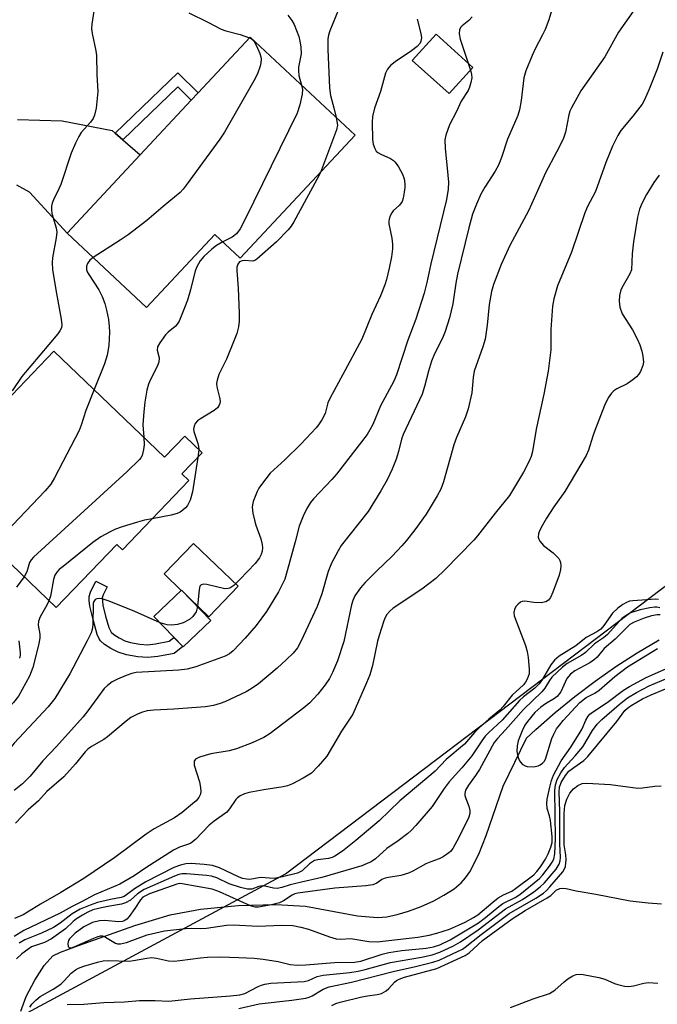
# Model space of a CAD drawing. Units: inches. Extents: x 1297761 to 1303761, y 505450 to 509450.
# Drawn here: x 1299696 to 1299850, y 506430 to 506668 of the extents above; entities that cross this region are included whole.
import ezdxf

# ---------------------------------------------------------------- set-up
doc = ezdxf.new("R2010")
doc.units = ezdxf.units.IN
doc.header["$MEASUREMENT"] = 0
for name, color, linetype in [('BLDG-Footprint', 5, 'Continuous'), ('CULTRL-Pad', 6, 'Continuous'), ('HYDRO-Single Line Stream', 4, 'Continuous'), ('NTRL-Trees', 3, 'Continuous'), ('TRANS-Non Street Sidewalk', 7, 'Continuous'), ('TRANS-Parking Lot', 4, 'Continuous'), ('Undefined', 1, 'Continuous')]:
    doc.layers.add(name, color=color, linetype=linetype)

msp = doc.modelspace()

# ---------------------------------------------------------------- linework, layer by layer
at = {"layer": 'BLDG-Footprint'}
for points, elevation in [([(1299777.25, 506640.07), (1299749.41, 506610.28), (1299743.27, 506616.02), (1299726.76, 506598.36), (1299707.48, 506616.37), (1299725.19, 506635.32), (1299737.54, 506648.53), (1299739.21, 506650.31), (1299751.83, 506663.83)], 387.2), ([(1299805.75, 506656.48), (1299800, 506650.13), (1299791.09, 506658.19), (1299796.84, 506664.54)], 382.96), ([(1299704.32, 506587.82), (1299731.08, 506562.12), (1299735.98, 506567.23), (1299740.22, 506563.16), (1299735.31, 506558.05), (1299736.98, 506556.45), (1299720.88, 506539.69), (1299719.55, 506540.97), (1299704.86, 506525.69), (1299672.26, 506557), (1299687.69, 506573.06), (1299688.97, 506571.83)], 389.51), ([(1299742.28, 506522.58), (1299735.57, 506516.17), (1299728.53, 506523.55), (1299735.24, 506529.96)], 397.91)]:
    msp.add_lwpolyline(points, close=True, dxfattribs=dict(at, elevation=elevation))
at = {"layer": 'CULTRL-Pad'}
msp.add_lwpolyline([(1299748.89, 506530.88), (1299741.87, 506523.58), (1299741.79, 506523.5), (1299739.56, 506525.65), (1299737.11, 506528), (1299735.24, 506529.96), (1299735.16, 506529.88), (1299731.03, 506533.85), (1299738.13, 506541.23)], close=True, dxfattribs=at)
at = {"layer": 'HYDRO-Single Line Stream'}
msp.add_lwpolyline([(1299696.27, 506428.03), (1299697.62, 506431.56), (1299699.68, 506435.5), (1299701.98, 506439.04), (1299704.07, 506441.36), (1299705.93, 506442.32), (1299710.29, 506443.87), (1299723.88, 506448.77), (1299732.46, 506451.36), (1299739.81, 506452.69), (1299748.95, 506453.56), (1299758.08, 506453.82), (1299765.22, 506453.42), (1299777.79, 506451.1), (1299782.66, 506450.66), (1299784.93, 506450.87), (1299787.47, 506451.4), (1299790.17, 506452.2), (1299793.27, 506453.36), (1299796.28, 506454.74), (1299798.76, 506456.08), (1299801.2, 506457.66), (1299802.93, 506459.07), (1299804.02, 506460.28), (1299805.04, 506461.76), (1299807.21, 506466.01), (1299808.97, 506470.54), (1299813.07, 506482.49), (1299818.78, 506494.07), (1299821.05, 506496.19), (1299825.69, 506500.28), (1299830.47, 506504.19), (1299835.4, 506507.89), (1299840.42, 506511.43), (1299845.59, 506514.75), (1299850.89, 506517.91)], dxfattribs=at)
at = {"layer": 'NTRL-Trees'}
msp.add_lwpolyline([(1299628.85, 506726.98), (1299612.14, 506622.6), (1299616.32, 506568.32), (1299618.33, 506550.27), (1299615.5, 506492.92), (1299628.85, 506455.59), (1299644.52, 506421.62), (1299662.81, 506408.76), (1299760.41, 506461.29), (1299840.71, 506522.06), (1299912.32, 506576.31), (1299975.26, 506619.71), (1299983.94, 506652.26), (1299956.8, 506709.82)], dxfattribs=at)
at = {"layer": 'TRANS-Non Street Sidewalk'}
for points in [[(1299720.96, 506638.97), (1299719.11, 506640.57), (1299734.31, 506655.2), (1299739.21, 506650.31), (1299737.54, 506648.53), (1299734.28, 506651.79)], [(1299725.11, 506516.85), (1299726.99, 506516.73), (1299728.9, 506516.94), (1299732.18, 506517.58), (1299733.35, 506518.5), (1299735.5, 506516.25), (1299733.42, 506514.62), (1299729.5, 506513.87), (1299727.05, 506513.6), (1299724.66, 506513.76), (1299721.86, 506514.24), (1299719.89, 506514.92), (1299718.1, 506515.79), (1299716.52, 506516.81), (1299715.63, 506517.64), (1299715.2, 506518.33), (1299714.82, 506519.23), (1299713.79, 506522.82), (1299713.03, 506526.08), (1299712.84, 506527.39), (1299712.82, 506528.42), (1299713.14, 506529.47), (1299714.44, 506532.11), (1299717.22, 506530.75), (1299716.24, 506528.76), (1299716.03, 506528.03), (1299716.04, 506527.26), (1299716.18, 506526.27), (1299716.79, 506523.61), (1299717.59, 506520.88), (1299718.15, 506519.79), (1299718.82, 506519.17), (1299720.09, 506518.36), (1299721.52, 506517.68), (1299722.83, 506517.24)]]:
    msp.add_lwpolyline(points, close=True, dxfattribs=at)
at = {"layer": 'TRANS-Parking Lot'}
msp.add_lwpolyline([(1299695.53, 506643.84), (1299706.34, 506643.58), (1299718.38, 506641.2), (1299719.11, 506640.57), (1299720.96, 506638.97), (1299725.19, 506635.32), (1299707.48, 506616.37), (1299698.37, 506626.29), (1299695.36, 506628)], dxfattribs=at)
at = {"layer": 'Undefined'}
for p, q in [((1299804.64, 506657.48, 382), (1299805.17, 506655.84, 382)), ((1299739.37, 506563.98, 386), (1299739.16, 506562.06, 386))]:
    msp.add_line(p, q, dxfattribs=at)
for points, elevation in [([(1299774.07, 506672.4), (1299771.12, 506665.37), (1299770.78, 506664.27), (1299770.68, 506663.42), (1299770.67, 506660.84), (1299771.01, 506651.55), (1299771.29, 506649.65), (1299772.12, 506646.69), (1299772.67, 506644.35)], 386), ([(1299713.95, 506670.12), (1299713.46, 506666.95), (1299713.42, 506665.8), (1299713.56, 506664.66), (1299714.47, 506660.46), (1299714.64, 506659.33), (1299714.68, 506654.76), (1299714.92, 506650.65), (1299714.53, 506646.58), (1299714.17, 506644.9), (1299713.78, 506644.15), (1299713.13, 506643.21), (1299710.94, 506640.74), (1299710.34, 506639.74), (1299709.55, 506638.15), (1299708.51, 506635.7), (1299705.99, 506628.16), (1299705.53, 506627.07), (1299704.2, 506624.41), (1299703.9, 506623.62), (1299703.73, 506622.87), (1299703.69, 506622.1), (1299703.8, 506621.08), (1299704.87, 506617.66), (1299705.03, 506616.59), (1299704.87, 506615.2), (1299703.94, 506610.42), (1299703.88, 506609.26), (1299703.97, 506607.5), (1299704.9, 506601.72), (1299706.1, 506595.55), (1299706.24, 506594.14), (1299706.12, 506593.4), (1299705.76, 506592.67), (1299705.24, 506591.96), (1299696.53, 506581.69), (1299694.23, 506578.2)], 392), ([(1299845.07, 506670.72), (1299841.06, 506664.99), (1299837.73, 506659.03), (1299831.94, 506650.83), (1299829.62, 506646.67), (1299829.25, 506645.87), (1299828.98, 506645.04), (1299828.19, 506640.77), (1299827.65, 506639.14), (1299826.06, 506635.94), (1299823.34, 506630.92), (1299821.45, 506626.57), (1299819.22, 506621.77), (1299814.75, 506613.4), (1299812.66, 506608.8), (1299810.8, 506603.91), (1299810.31, 506602.23), (1299809.69, 506599.05), (1299809.26, 506594.08), (1299808.73, 506590.71), (1299808.21, 506588.8), (1299806.08, 506582.92), (1299805.82, 506581.4), (1299805.51, 506577.71), (1299804.59, 506573.83), (1299803.97, 506571.92), (1299801.83, 506566.85), (1299801.17, 506565.09), (1299798.62, 506556.15), (1299797.97, 506554.34), (1299797.14, 506552.8), (1299794.43, 506548.3), (1299791.72, 506544.53), (1299789.73, 506541.96), (1299788.59, 506540.63), (1299786.22, 506538.14), (1299782.39, 506534.52), (1299779.72, 506531.8), (1299778.57, 506530.46), (1299777.21, 506528.54), (1299776.66, 506527.41), (1299776.35, 506526.34), (1299774.48, 506517.46), (1299772.95, 506512.85), (1299771.76, 506509.98), (1299771.06, 506508.54), (1299770.01, 506506.98), (1299768.26, 506504.76), (1299766.28, 506502.65), (1299764.86, 506501.41), (1299756.7, 506495.21), (1299755.15, 506494.24), (1299752.32, 506492.97), (1299748.51, 506491.51), (1299746.73, 506491.05), (1299742.32, 506490.27), (1299739.54, 506489.5), (1299738.62, 506489.03), (1299738.3, 506488.49), (1299738.28, 506487.56), (1299739.55, 506483.56), (1299739.82, 506482.18), (1299739.88, 506481.1), (1299739.72, 506480.4), (1299739.39, 506479.75), (1299738.73, 506478.94), (1299737.85, 506478.16), (1299735.34, 506476.14), (1299733.51, 506474.78), (1299728.62, 506472.14), (1299726.61, 506470.86), (1299719.03, 506465.19), (1299711.57, 506460.13), (1299706.02, 506456.72), (1299701.02, 506453.89), (1299696.87, 506451.29), (1299694.8, 506450.42)], 378), ([(1299824.78, 506670.14), (1299824.18, 506668.02), (1299823.29, 506665.64), (1299822.66, 506664.33), (1299820.84, 506660.98), (1299820.12, 506659.4), (1299818.61, 506655.66), (1299818.08, 506653.93), (1299817.46, 506648.44), (1299817.04, 506646.2), (1299816.66, 506644.83), (1299814.13, 506639.12), (1299812.68, 506634.64), (1299811.95, 506632.83), (1299811.19, 506631.37), (1299808.7, 506627.52), (1299807.69, 506625.8), (1299806.63, 506623.39), (1299805.7, 506620.94), (1299804.81, 506617.67), (1299802.07, 506606.43), (1299801.65, 506604.28), (1299800.91, 506599.24), (1299800.13, 506595.88), (1299799.04, 506592.58), (1299798.43, 506590.97), (1299796.5, 506587.15), (1299795.77, 506585.38), (1299795.02, 506582.92), (1299794.09, 506579.2), (1299793.49, 506577.39), (1299788.85, 506567.63), (1299788.47, 506566.52), (1299787.75, 506563.53), (1299787.18, 506561.62), (1299786.23, 506559.19), (1299785, 506556.63), (1299783.5, 506553.95), (1299780.44, 506549), (1299773.9, 506540.7), (1299773.16, 506539.47), (1299771.56, 506536.43), (1299770.76, 506534.41), (1299769.18, 506529.07), (1299768.07, 506526.01), (1299764.18, 506517.69), (1299763.28, 506516), (1299762.21, 506514.68), (1299760.52, 506513.05), (1299758.34, 506511.08), (1299753.83, 506507.24), (1299752.11, 506506.07), (1299750.84, 506505.33), (1299745.66, 506502.87), (1299744.61, 506502.48), (1299742.98, 506502.01), (1299741.01, 506501.66), (1299733.38, 506501.08), (1299728.54, 506500.9), (1299726.9, 506500.7), (1299725.8, 506500.42), (1299724.69, 506500.02), (1299722.96, 506499.11), (1299721.81, 506498.23), (1299717.31, 506494.43), (1299716.36, 506493.81), (1299713.42, 506492.11), (1299712.52, 506491.44), (1299711.91, 506490.81), (1299709.5, 506487.87), (1299706.74, 506484.71), (1299702.63, 506481.19), (1299700.54, 506478.95), (1299698.04, 506476.72), (1299695.04, 506473.55)], 380), ([(1299737.02, 506669.67), (1299741.6, 506667.46), (1299744.85, 506665.73), (1299745.95, 506665.34), (1299749.45, 506664.48), (1299751.66, 506663.65)], 390), ([(1299792.3, 506668.13), (1299793.18, 506664.73), (1299793.31, 506663.63), (1299793.19, 506662.83), (1299793, 506662.34), (1299792.28, 506661.51), (1299790.93, 506660.46), (1299786.93, 506657.8), (1299785.83, 506656.91), (1299785.09, 506656.09), (1299784.64, 506655.08), (1299783.42, 506650.61), (1299781.96, 506646.58), (1299781.43, 506644.62), (1299781.35, 506643.17), (1299781.46, 506639.06), (1299781.64, 506637.88), (1299782, 506636.89), (1299782.38, 506636.24), (1299782.75, 506635.88), (1299783.47, 506635.46), (1299785.82, 506634.39), (1299786.53, 506633.95), (1299786.94, 506633.58), (1299787.77, 506632.4), (1299788.74, 506630.6), (1299789.1, 506629.49), (1299789.26, 506628.33), (1299789.27, 506627.44), (1299789.16, 506626.27), (1299788.9, 506624.83), (1299788.62, 506624.02), (1299788, 506623.1), (1299786.49, 506621.73), (1299786.12, 506621.31), (1299785.72, 506620.57), (1299785.46, 506619.77), (1299785.38, 506619.22), (1299785.41, 506618.64), (1299786.14, 506615.16), (1299786.32, 506613.69), (1299786.32, 506612.53), (1299786.03, 506610.6), (1299785.47, 506607.87), (1299784.83, 506605.13), (1299784.41, 506603.81), (1299783.41, 506601.2), (1299781.28, 506596.64), (1299778.84, 506590.7), (1299774.29, 506582.12), (1299771.1, 506576.3), (1299770.67, 506575.25), (1299769.99, 506572.72), (1299769.19, 506571.17), (1299768.38, 506569.94), (1299767.84, 506569.26), (1299764.16, 506565.33), (1299760.2, 506561.5), (1299756.65, 506558.29), (1299754.55, 506555.54), (1299753.92, 506554.58), (1299753.52, 506553.82), (1299752.58, 506551.43), (1299752.38, 506550.61), (1299752.33, 506550.05), (1299752.51, 506548.6), (1299752.89, 506546.86), (1299753.24, 506545.66), (1299754.41, 506542.37), (1299754.72, 506541.02), (1299754.79, 506540.21), (1299754.71, 506539.34), (1299754.46, 506538.52), (1299754.08, 506537.76), (1299753.03, 506536.4), (1299749.35, 506532.49), (1299747.87, 506531.07), (1299746.95, 506530.45), (1299746.47, 506530.3), (1299745.71, 506530.27), (1299741.36, 506531.32), (1299740.57, 506531.4), (1299739.93, 506531.2), (1299739.66, 506530.86), (1299739.45, 506530.11), (1299739.07, 506525.95)], 384), ([(1299760.92, 506669.13), (1299761.9, 506667.84), (1299762.46, 506666.88), (1299763.64, 506663.98), (1299763.9, 506662.87), (1299764.11, 506661.45), (1299764.17, 506659.74), (1299763.58, 506656.53), (1299763.51, 506655.66), (1299763.66, 506654.55), (1299764.29, 506652.19)], 388), ([(1299805.6, 506668.69), (1299804.75, 506667.85), (1299803.14, 506666.57), (1299802.77, 506666.15), (1299802.49, 506665.56), (1299802.42, 506664.59), (1299802.67, 506663.3), (1299804.64, 506657.48)], 382), ([(1299751.66, 506663.65), (1299752.24, 506663.31), (1299752.79, 506662.72), (1299753.35, 506661.73), (1299754.17, 506659.85), (1299754.41, 506659.02), (1299754.47, 506658.47), (1299754.44, 506657.62), (1299754.25, 506656.79), (1299753.67, 506655.16), (1299753.03, 506653.83), (1299745.61, 506640.82), (1299744.47, 506639.07), (1299736.37, 506627.95), (1299735.64, 506627.02), (1299734.85, 506626.19), (1299730.74, 506622.83), (1299726.82, 506619.43), (1299722.3, 506615.98), (1299720.36, 506614.63), (1299713.8, 506610.47)], 390), ([(1299851.77, 506660.14), (1299850.39, 506656.08), (1299848.45, 506651.23), (1299847.3, 506648.62), (1299846.75, 506647.62), (1299844.51, 506644.67), (1299841.64, 506641.21), (1299840.9, 506639.98), (1299839.56, 506637.44), (1299837.97, 506633.48), (1299835.44, 506626.46), (1299833.55, 506622.77), (1299832.88, 506621.25), (1299829.63, 506611.74), (1299826.29, 506603.61), (1299825.37, 506600.45), (1299825.02, 506598.69), (1299824.67, 506593.02), (1299824.61, 506588.13), (1299824.01, 506582.92), (1299822.95, 506577.4), (1299821.09, 506568.9), (1299820.19, 506563.48), (1299819.85, 506562.29), (1299819.31, 506561.02), (1299818, 506558.5), (1299814.61, 506552.88), (1299811.16, 506548.59), (1299806.91, 506543.09), (1299805.98, 506542), (1299798.98, 506534.86), (1299796.77, 506532.79), (1299793.42, 506530.14), (1299786.48, 506525.57), (1299785.63, 506524.86), (1299784.95, 506524.03), (1299784.55, 506523.32), (1299784.22, 506522.53), (1299783.05, 506518.95), (1299782.69, 506517.54), (1299781.45, 506511.65), (1299780.78, 506509.41), (1299780.04, 506507.49), (1299776.67, 506499.91), (1299775.9, 506498.66), (1299773.92, 506495.78), (1299770.42, 506489.75), (1299768.34, 506487.29), (1299766.69, 506485.64), (1299764.69, 506484.41), (1299762.12, 506483.08), (1299760.88, 506482.57), (1299759.83, 506482.28), (1299755.14, 506481.62), (1299751.61, 506480.97), (1299750.48, 506480.64), (1299749.45, 506480.14), (1299748.75, 506479.66), (1299748.37, 506479.28), (1299746.86, 506477.01), (1299746.16, 506476.19), (1299743.08, 506473.98), (1299741.93, 506473.06), (1299738.56, 506469.59), (1299737.47, 506468.69), (1299736.94, 506468.44), (1299734.75, 506467.73), (1299733.24, 506466.97), (1299726.54, 506462.74), (1299723.74, 506460.8), (1299720.24, 506458.72), (1299714.14, 506456.2), (1299710.97, 506454.5), (1299708.7, 506453.37), (1299705.8, 506451.76), (1299697.02, 506447.55), (1299694.69, 506446.1)], 376), ([(1299805.17, 506655.84), (1299805.44, 506654.78), (1299805.5, 506653.94), (1299805.31, 506652.81), (1299804.98, 506651.7), (1299804.62, 506650.93), (1299802.96, 506648.34), (1299801.8, 506645.83), (1299800.09, 506642.55), (1299799.18, 506640.05), (1299799, 506638.92), (1299799.05, 506636.91), (1299799.74, 506630.42), (1299799.84, 506628.73), (1299799.77, 506627.03), (1299799.35, 506624.49), (1299795.6, 506608.89), (1299794.63, 506604.42), (1299793.97, 506601.85), (1299791.98, 506595.51), (1299789.98, 506590.46), (1299787.29, 506582.03), (1299786.62, 506580.53), (1299783.39, 506574.53), (1299781.53, 506570.07), (1299780.84, 506568.71), (1299780.18, 506567.64), (1299772.77, 506558.02), (1299771.59, 506556.68), (1299767.14, 506552.02), (1299766.45, 506551.13), (1299765.59, 506549.72), (1299764.7, 506547.88), (1299763.7, 506545.4), (1299762.75, 506541.61), (1299760.83, 506534.57), (1299760.2, 506532.61), (1299758.71, 506529.55), (1299755.79, 506524.74), (1299753.31, 506521.35), (1299750.66, 506518.29), (1299747.68, 506515.24), (1299746.79, 506514.53), (1299745.77, 506513.94), (1299738.66, 506511.37), (1299736.55, 506510.77), (1299734.58, 506510.52), (1299724.2, 506509.99), (1299723.2, 506509.75), (1299721.84, 506509.26), (1299719.69, 506508.39), (1299718.41, 506507.74), (1299717.28, 506506.88), (1299716.48, 506506.08), (1299714.91, 506504.06), (1299712.54, 506500.73), (1299711.38, 506499.26), (1299704.91, 506492.05), (1299701.66, 506488.58), (1299698.54, 506484.89), (1299696.7, 506483.04), (1299694.67, 506481.4)], 382), ([(1299764.29, 506652.19), (1299764.49, 506651.13), (1299764.44, 506649.98), (1299763.83, 506647.39), (1299763.18, 506645.42), (1299750.65, 506619.76), (1299749.39, 506617.37), (1299748.53, 506616.23), (1299747.44, 506615.4), (1299745.18, 506614.23)], 388), ([(1299772.67, 506644.35), (1299772.95, 506642.52), (1299772.78, 506641.41), (1299768.84, 506631.07)], 386), ([(1299850.92, 506630.39), (1299849.63, 506628.61), (1299847.83, 506625.7), (1299846.77, 506623.71), (1299846.14, 506622.16), (1299845.67, 506620.22), (1299844.65, 506614.22), (1299844.37, 506611.32), (1299844.15, 506607.51), (1299843.78, 506606.49), (1299842.14, 506603.66), (1299841.63, 506602.6), (1299841.28, 506601.25), (1299841.17, 506599.88), (1299841.39, 506598.45), (1299841.92, 506596.81), (1299844.39, 506592.93), (1299845.63, 506590.58), (1299846.18, 506589.3), (1299846.68, 506587.77), (1299846.91, 506586.6), (1299847.05, 506585.14), (1299846.95, 506584.33), (1299846.4, 506582.85), (1299845.95, 506582.18), (1299845.38, 506581.58), (1299844.5, 506580.86), (1299843.11, 506579.89), (1299840.63, 506578.66), (1299839.94, 506578.22), (1299839.37, 506577.63), (1299838.56, 506576.47), (1299837.66, 506574.65), (1299835.29, 506568.62), (1299834.79, 506567.23), (1299833.75, 506563.82), (1299833.22, 506562.54), (1299828.03, 506553.8), (1299825.37, 506550.07), (1299823.58, 506547.33), (1299822.27, 506545.1), (1299821.79, 506544.08), (1299821.66, 506543.56), (1299821.62, 506542.78), (1299821.72, 506542.29), (1299821.97, 506541.79), (1299822.89, 506540.7), (1299825.22, 506538.96), (1299826.03, 506538.19), (1299826.56, 506537.56), (1299826.82, 506537.1), (1299826.97, 506536.59), (1299827.03, 506535.78), (1299827, 506534.94), (1299826.7, 506533.55), (1299825.17, 506529.47), (1299824.59, 506528.16), (1299824.11, 506527.51), (1299823.45, 506527.08), (1299822.34, 506526.88), (1299820.53, 506526.91), (1299818.37, 506527.25), (1299817.73, 506527.21), (1299817.3, 506527.01), (1299816.71, 506526.53), (1299816.19, 506525.94), (1299815.81, 506525.27), (1299815.66, 506524.51), (1299815.77, 506523.69), (1299818.52, 506516.49), (1299818.91, 506515.08), (1299819.12, 506513.66), (1299819.42, 506510.79), (1299819.38, 506509.67), (1299818.92, 506508.38), (1299818.52, 506507.65), (1299818.05, 506507), (1299815.3, 506504.5), (1299813.1, 506501.75), (1299812.3, 506500.87), (1299809.61, 506498.67), (1299807.19, 506496.51), (1299806.15, 506495.46), (1299803.72, 506492.67), (1299799.29, 506488.9), (1299796.64, 506486.13), (1299788.06, 506478.9), (1299783.06, 506474.12), (1299777.45, 506469.32), (1299774.18, 506466.7), (1299772.35, 506465.5), (1299771.67, 506465.21), (1299770.84, 506464.99), (1299768.24, 506464.65), (1299767.43, 506464.44), (1299766.92, 506464.17), (1299766.21, 506463.66), (1299764.44, 506461.97), (1299763.32, 506461.38), (1299759.64, 506460.49), (1299757.61, 506460.15), (1299754.37, 506460.38), (1299751.79, 506459.9), (1299751.03, 506459.92), (1299750, 506460.14), (1299748.99, 506460.49), (1299744.38, 506462.67), (1299742.71, 506463.24), (1299740.68, 506463.55), (1299737.55, 506463.74), (1299736.28, 506463.64), (1299734.94, 506463.36), (1299733.38, 506462.75), (1299726.53, 506459.34), (1299723.83, 506457.6), (1299721.92, 506456.13), (1299721.34, 506455.77), (1299720.59, 506455.53), (1299717.98, 506455.06), (1299714.85, 506454.3), (1299713.07, 506453.69), (1299710.67, 506452.66), (1299708.75, 506451.54), (1299705.86, 506449.32), (1299704.23, 506448.27), (1299701.33, 506446.92), (1299697.28, 506445.24), (1299695.9, 506444.48)], 374), ([(1299768.84, 506631.07), (1299767.96, 506629.32), (1299762.4, 506619.09), (1299761.79, 506618.07), (1299761.07, 506617.16), (1299758.21, 506614.26), (1299753.47, 506610.04), (1299753, 506609.76), (1299752.49, 506609.61), (1299750.48, 506609.71), (1299749.93, 506609.67), (1299749.26, 506609.38), (1299748.84, 506608.86), (1299748.62, 506608.14), (1299748.58, 506607.32), (1299748.9, 506603.05), (1299749.2, 506597.01), (1299749.21, 506595.03), (1299749.01, 506593.67), (1299748.6, 506592.06), (1299748, 506590.42), (1299746.07, 506585.81), (1299744.25, 506582.13), (1299743.82, 506580.8), (1299743.69, 506579.99), (1299743.75, 506579.14), (1299744.4, 506576.54), (1299744.53, 506575.69), (1299744.51, 506575.15), (1299744.35, 506574.68), (1299743.89, 506574.08), (1299743.08, 506573.39), (1299739.77, 506571.39), (1299739.06, 506570.89), (1299738.53, 506570.29), (1299738.24, 506569.6), (1299738.14, 506568.87), (1299738.2, 506568.34), (1299739.19, 506565.44), (1299739.34, 506564.69), (1299739.37, 506563.98)], 386), ([(1299745.18, 506614.23), (1299743.67, 506613.34), (1299742.53, 506612.47), (1299740.61, 506610.74), (1299739.75, 506609.65), (1299738.92, 506608.21), (1299738.5, 506607.24), (1299737.38, 506602.6), (1299736.66, 506600.14), (1299735.97, 506598.25), (1299734.61, 506595.06), (1299734.18, 506594.33), (1299733.68, 506593.77), (1299731.95, 506592.38), (1299731.33, 506591.76), (1299729.94, 506589.82), (1299729.41, 506588.82), (1299729.31, 506588.06), (1299729.82, 506586.14), (1299729.74, 506585.11), (1299729.34, 506584.05), (1299727.69, 506580.94), (1299727.19, 506579.78), (1299726.83, 506578.36), (1299726.33, 506575.44), (1299726.08, 506573.12), (1299725.87, 506569.94), (1299726.07, 506566.93)], 388), ([(1299713.8, 506610.47), (1299713, 506609.84), (1299712.41, 506609.04), (1299712.19, 506608.36), (1299712.22, 506607.56), (1299712.38, 506607.02), (1299712.74, 506606.33), (1299715.21, 506602.62), (1299715.96, 506601.01), (1299716.61, 506599.36), (1299717.07, 506597.7), (1299717.5, 506595.48), (1299717.71, 506593.79), (1299717.78, 506592.35), (1299717.61, 506589.16), (1299717.22, 506586.84), (1299716.53, 506584.69), (1299714.05, 506578.48)], 390), ([(1299714.05, 506578.48), (1299712.02, 506573.39), (1299710.93, 506569.9), (1299710.42, 506568.57), (1299704.43, 506557.15), (1299703.54, 506555.59), (1299702.2, 506554), (1299691.2, 506542.53), (1299690.08, 506541.56), (1299688.96, 506540.96)], 390), ([(1299726.07, 506566.93), (1299726.17, 506565.14), (1299726.04, 506563.97), (1299725.65, 506562.56), (1299725.37, 506562), (1299725.02, 506561.54), (1299722.06, 506558.67), (1299699.36, 506537.9), (1299698.78, 506537.24), (1299698.43, 506536.66), (1299697.74, 506534.34), (1299697.07, 506533.17)], 388), ([(1299739.16, 506562.06), (1299737.87, 506553.74), (1299737.3, 506551.74), (1299736.69, 506550.42), (1299736.17, 506549.82), (1299735.56, 506549.3), (1299734.9, 506548.83), (1299734.16, 506548.47), (1299732.73, 506548.1), (1299728.12, 506547.23)], 386), ([(1299728.12, 506547.23), (1299726.24, 506546.86), (1299724.52, 506546.4), (1299720.83, 506545.26), (1299719.2, 506544.67), (1299717.9, 506544.06), (1299715.64, 506542.81), (1299713.73, 506541.43), (1299706.51, 506535.69), (1299705.61, 506534.91), (1299705.03, 506534.26), (1299704.57, 506533.53), (1299704.21, 506532.54), (1299703.45, 506528.49), (1299703.11, 506527.37)], 386), ([(1299697.07, 506533.17), (1299695.26, 506530.68)], 388), ([(1299703.11, 506527.37), (1299702.59, 506526.31), (1299701, 506523.5), (1299700.56, 506522.46), (1299700.51, 506521.48), (1299700.93, 506519.24), (1299700.93, 506518.29), (1299700.59, 506516.58), (1299699.23, 506511.17), (1299698.38, 506509.11), (1299695.72, 506504.27), (1299694.5, 506502.69), (1299690.01, 506497.77), (1299687.41, 506494.11), (1299685.45, 506491.76), (1299684.17, 506490.64), (1299682.17, 506489.06), (1299678.88, 506486.97), (1299677.56, 506485.75)], 386), ([(1299730, 506522.01), (1299723.94, 506524.79), (1299717.68, 506527.29), (1299716.26, 506527.76), (1299715.42, 506527.9), (1299714.67, 506527.86), (1299714.29, 506527.68), (1299713.94, 506527.22), (1299713.82, 506526.73), (1299713.71, 506521.52), (1299713.55, 506520.38), (1299713.3, 506519.63), (1299712.38, 506517.66), (1299708.2, 506509.65), (1299704.53, 506503.66), (1299702.94, 506501.72), (1299694.67, 506492.86), (1299692.03, 506489.48), (1299691.06, 506488.47), (1299688.38, 506486.27), (1299686.92, 506485.41), (1299682.59, 506483.16), (1299681.93, 506482.7), (1299681.36, 506482.05)], 384), ([(1299850.74, 506527.68), (1299850.04, 506527.76), (1299844.53, 506527.38), (1299843.67, 506527.23), (1299842.94, 506526.94), (1299842.11, 506526.46), (1299840.9, 506525.58), (1299839.61, 506524.38), (1299837.52, 506521.34), (1299836.76, 506520.51), (1299835.82, 506519.87), (1299833.17, 506518.47), (1299830.67, 506516.44), (1299826.65, 506513.91), (1299825.54, 506512.95), (1299824.63, 506511.83), (1299822.63, 506508.37), (1299821.81, 506507.24), (1299820.74, 506506.24), (1299818.05, 506504.13), (1299817.04, 506503.24), (1299812.89, 506498.49), (1299809.52, 506495.35), (1299808.77, 506494.56), (1299807.93, 506493.47), (1299805.51, 506489.85), (1299803.06, 506486.94), (1299800.01, 506483.53), (1299798.81, 506481.92), (1299795.88, 506477.56), (1299791.96, 506472.95), (1299790.83, 506471.76), (1299789.98, 506471.01), (1299787.65, 506469.25), (1299784.9, 506467.37), (1299782.15, 506464.92), (1299781.12, 506464.17), (1299780.19, 506463.72), (1299778.87, 506463.21), (1299775, 506462.02), (1299769.23, 506460.4), (1299764.27, 506459.27), (1299761.51, 506458.55), (1299759.49, 506457.92), (1299758.34, 506457.71), (1299757.52, 506457.77), (1299755.42, 506458.28), (1299754.72, 506458.35), (1299753.92, 506458.2), (1299752.21, 506457.56), (1299751.69, 506457.5), (1299751.15, 506457.55), (1299749.51, 506457.96), (1299746.76, 506458.82), (1299743.8, 506460.26), (1299742.49, 506460.69), (1299741.28, 506460.86), (1299736.45, 506461.28), (1299735.37, 506461.24), (1299734.56, 506461.08), (1299733.52, 506460.7), (1299726.15, 506457.42), (1299724.56, 506456.44), (1299722.82, 506454.9), (1299721.67, 506454.21), (1299720.67, 506453.9), (1299717.4, 506453.37), (1299715.12, 506452.89), (1299713.75, 506452.52), (1299712.49, 506452), (1299711.23, 506451.28), (1299709.78, 506450.33), (1299708.99, 506449.69), (1299707.15, 506447.97), (1299703.75, 506445.55), (1299702, 506444.65), (1299698.88, 506443.55), (1299697.96, 506442.97), (1299696.57, 506441.85), (1299695.24, 506440.66)], 372), ([(1299851.07, 506525.63), (1299850.33, 506525.77), (1299849.8, 506525.78), (1299848.63, 506525.64), (1299846.29, 506525.15), (1299844.95, 506524.78), (1299843.93, 506524.4), (1299842.89, 506523.83), (1299841.93, 506523.13), (1299838.4, 506519.21), (1299837.39, 506518.39), (1299835.21, 506516.97), (1299833.07, 506514.87), (1299832.12, 506514.2), (1299828.6, 506512.15), (1299827.45, 506511.28), (1299824.93, 506508.89), (1299824.29, 506508.03), (1299823.17, 506506.23), (1299822.46, 506505.35), (1299818.02, 506501.01), (1299813.69, 506496.08), (1299811.72, 506494.04), (1299810.96, 506493.04), (1299807.37, 506486.52), (1299806.39, 506485.06), (1299804.68, 506482.73), (1299804.01, 506481.5), (1299803.82, 506480.73), (1299803.84, 506480.21), (1299804.06, 506479.45), (1299804.78, 506477.66), (1299805.02, 506476.61), (1299805.03, 506475.84), (1299804.7, 506474.76), (1299801.9, 506469.16), (1299800.88, 506467.38), (1299800.34, 506466.68), (1299799.95, 506466.31), (1299798.6, 506465.35), (1299797.59, 506464.85), (1299795.61, 506464.18), (1299794.39, 506463.67), (1299791.2, 506461.9), (1299790.19, 506461.43), (1299788.32, 506460.86), (1299785.3, 506460.39), (1299784.5, 506460.2), (1299783.75, 506459.84), (1299782.55, 506459.03), (1299781.57, 506458.6), (1299779.87, 506458.33), (1299772.36, 506457.75), (1299763.35, 506456.59), (1299762.65, 506456.41), (1299761.98, 506456.11), (1299759.93, 506454.72), (1299758.92, 506454.22), (1299756.97, 506453.74), (1299753.85, 506453.17), (1299753.02, 506453.18), (1299751.92, 506453.48), (1299744.37, 506456.9), (1299742.64, 506457.56), (1299735.36, 506458.87), (1299734.68, 506458.89), (1299734.07, 506458.79), (1299727.45, 506456.37), (1299726.63, 506456.03), (1299725.88, 506455.61), (1299725.26, 506454.96), (1299723.93, 506452.85), (1299722.52, 506450.9), (1299721.93, 506450.26), (1299721.32, 506449.85), (1299720.9, 506449.7), (1299720.07, 506449.62), (1299716.59, 506449.92), (1299715.32, 506449.89), (1299713.69, 506449.43), (1299711.55, 506448.45), (1299709.48, 506446.88), (1299708.11, 506445.53), (1299707.85, 506445.1), (1299707.71, 506444.35), (1299707.8, 506443.67), (1299708, 506443.38), (1299708.53, 506443.34), (1299709.2, 506443.55), (1299713.94, 506445.7), (1299714.75, 506446.02), (1299715.56, 506446.22), (1299716.08, 506446.22), (1299716.84, 506445.95), (1299719.24, 506444.47), (1299719.73, 506444.32), (1299720.46, 506444.29), (1299721.86, 506444.65), (1299726.88, 506446.48), (1299731.07, 506447.44), (1299736.14, 506448.05), (1299737.61, 506448.11), (1299739.9, 506448.03), (1299741.28, 506448.08), (1299746.12, 506448.79), (1299747.8, 506448.89), (1299753.71, 506448.6), (1299759.53, 506448.85), (1299762.16, 506448.72), (1299764.1, 506448.36), (1299766, 506447.89), (1299771.03, 506445.97), (1299772.64, 506445.51), (1299773.71, 506445.41), (1299776.25, 506445.57), (1299780.59, 506444.85), (1299782.57, 506444.82), (1299792.43, 506445.93), (1299795.18, 506446.39), (1299797.08, 506446.89), (1299800.09, 506447.89), (1299802.29, 506448.79), (1299803.87, 506449.55), (1299805.89, 506450.66), (1299806.93, 506451.33), (1299810.58, 506454.4), (1299811.92, 506455.42), (1299813.17, 506456.13), (1299815.18, 506457.09), (1299816.11, 506457.67), (1299820.55, 506461.02), (1299821.29, 506461.79), (1299822.15, 506462.97), (1299823.35, 506464.82), (1299824.04, 506466.11), (1299824.68, 506467.72), (1299824.94, 506468.83), (1299824.95, 506470.26), (1299824.54, 506474.19), (1299824.32, 506475.32), (1299823.77, 506477.08), (1299823.68, 506478.25), (1299823.79, 506479.33), (1299824.37, 506482.27), (1299824.8, 506483.84), (1299825.28, 506485.11), (1299827.13, 506488.59), (1299829.52, 506491.9), (1299831.78, 506495.56), (1299832.2, 506496.34), (1299833.11, 506498.47), (1299833.71, 506499.45), (1299834.09, 506499.88), (1299834.74, 506500.41), (1299838.28, 506502.69), (1299842.22, 506505.7), (1299843.71, 506506.6), (1299847.74, 506508.81), (1299855.42, 506512.2)], 370), ([(1299739.07, 506525.95), (1299738.75, 506524.72), (1299737.98, 506523.53), (1299737.14, 506522.79), (1299735.62, 506521.99), (1299734.23, 506521.58), (1299732.8, 506521.44), (1299731.71, 506521.55), (1299730, 506522.01)], 384), ([(1299851.14, 506523.94), (1299850.36, 506523.95), (1299849.06, 506523.72), (1299847.22, 506523.12), (1299844.8, 506522.19), (1299843.78, 506521.59), (1299840.2, 506518.1), (1299837.58, 506515.81), (1299835.84, 506513.71), (1299835.25, 506513.1), (1299834.06, 506512.32), (1299830.47, 506510.42), (1299829.4, 506509.62), (1299828.53, 506508.58), (1299827.03, 506505.35), (1299826.2, 506504.2), (1299825.55, 506503.67), (1299823.36, 506502.4), (1299822.26, 506501.61), (1299820.8, 506500.27), (1299818.96, 506498.13), (1299818.32, 506497.22), (1299817.69, 506495.91), (1299816.75, 506493.46), (1299816.46, 506492.21), (1299816.45, 506490.88), (1299816.72, 506489.44), (1299817.04, 506488.64), (1299817.74, 506487.83), (1299818.41, 506487.41), (1299818.91, 506487.25), (1299820.53, 506487.16), (1299821.57, 506487.37), (1299822.04, 506487.6), (1299822.67, 506488.06), (1299823.02, 506488.43), (1299823.35, 506489.03), (1299824.92, 506494.02), (1299825.37, 506495.08), (1299826.05, 506496.32), (1299826.72, 506497.25), (1299827.67, 506498.36), (1299831.71, 506502.69), (1299833.19, 506503.91), (1299835.27, 506504.99), (1299836.36, 506505.71), (1299840.13, 506509.04), (1299843.19, 506511.4), (1299850.45, 506515.78)], 368), ([(1299695.79, 506517.64), (1299696.15, 506514.77), (1299696.13, 506514.19), (1299695.94, 506513.47)], 388), ([(1299698.51, 506428.95), (1299699, 506429.68), (1299699.94, 506430.68), (1299701, 506431.55), (1299704.15, 506433.34), (1299705.95, 506434.57), (1299706.78, 506435.32), (1299708.51, 506437.21), (1299709.55, 506438.05), (1299710.27, 506438.43), (1299711.57, 506438.91), (1299714.86, 506439.88), (1299716.25, 506440.2), (1299717.43, 506440.27), (1299722.54, 506440.11), (1299723.6, 506440.23), (1299726.79, 506440.83), (1299727.99, 506440.96), (1299729.18, 506440.84), (1299732.08, 506440.21), (1299733.4, 506440.11), (1299734.83, 506440.23), (1299739.82, 506440.94), (1299741.5, 506441.1), (1299744.55, 506441.12), (1299749.1, 506441.02), (1299752.8, 506440.8), (1299754.95, 506440.58), (1299758.64, 506439.99), (1299761.56, 506439.29), (1299763.25, 506439.14), (1299765.34, 506439.19), (1299772.22, 506439.76), (1299777.14, 506439.86), (1299778.65, 506440.14), (1299783.77, 506441.79), (1299785.44, 506442.2), (1299788.55, 506442.72), (1299794.47, 506443.29), (1299796.23, 506443.57), (1299797.75, 506444.08), (1299800.28, 506445.24), (1299807.15, 506449.41), (1299808.85, 506450.7), (1299812.05, 506453.36), (1299813, 506454.06), (1299815.99, 506455.53), (1299817.14, 506456.26), (1299821.94, 506460.12), (1299822.71, 506460.98), (1299824.35, 506463.1), (1299825, 506464.05), (1299825.36, 506464.77), (1299825.61, 506466.12), (1299825.77, 506469.8), (1299825.61, 506481.42), (1299825.76, 506482.79), (1299826.17, 506484.08), (1299827.06, 506485.71), (1299827.92, 506486.97), (1299830.52, 506489.8), (1299832.37, 506492.03), (1299834.77, 506495.93), (1299835.87, 506497.47), (1299836.98, 506498.6), (1299841.19, 506502.27), (1299843.25, 506503.87), (1299845.41, 506505.16), (1299848.44, 506506.73), (1299854.61, 506509.36)], 372), ([(1299707.49, 506429.59), (1299711.53, 506429.67), (1299716.41, 506430.11), (1299721.38, 506430.3), (1299725.01, 506430.61), (1299728.84, 506430.62), (1299732.11, 506430.42), (1299737.37, 506431.01), (1299747.04, 506431.72), (1299749.37, 506431.96), (1299750.55, 506432.29), (1299753.8, 506434), (1299754.58, 506434.33), (1299755.42, 506434.56), (1299756.88, 506434.75), (1299764.89, 506435.19), (1299765.94, 506435.43), (1299768.1, 506436.36), (1299769.53, 506436.7), (1299776, 506437.38), (1299777.98, 506437.71), (1299779.69, 506438.11), (1299785.83, 506439.77), (1299793.36, 506441.04), (1299795.87, 506441.61), (1299797.78, 506442.25), (1299801.11, 506443.79), (1299802.8, 506444.77), (1299807.01, 506447.7), (1299813.67, 506452.77), (1299817.75, 506455.01), (1299820.56, 506456.9), (1299822.09, 506458.1), (1299823.15, 506459.07), (1299825.94, 506462.42), (1299826.67, 506463.62), (1299826.89, 506464.4), (1299826.98, 506465.21), (1299826.82, 506468.51), (1299826.81, 506476.34), (1299826.68, 506481.12), (1299826.78, 506482.23), (1299827.17, 506483.37), (1299828.17, 506485.07), (1299829.02, 506486.1), (1299830.19, 506487.03), (1299832.65, 506488.71), (1299833.64, 506489.64), (1299840.6, 506498.14), (1299842.57, 506500.77), (1299843.18, 506501.36), (1299844.11, 506502.01), (1299846.83, 506503.59), (1299848.95, 506504.6), (1299852.44, 506506.01)], 374), ([(1299749.13, 506428.62), (1299754.05, 506429.74), (1299761.96, 506430.65), (1299765.3, 506431.19), (1299766.11, 506431.39), (1299766.89, 506431.7), (1299769.53, 506433.32), (1299770.95, 506433.92), (1299776.41, 506435.03), (1299786.44, 506437.62), (1299791.89, 506438.78), (1299796.06, 506439.84), (1299797.64, 506440.38), (1299802.24, 506442.52), (1299803.22, 506443.04), (1299803.89, 506443.51), (1299807.8, 506446.6), (1299814.58, 506451.64), (1299821, 506455.38), (1299822.84, 506456.6), (1299823.58, 506457.22), (1299824.41, 506458.07), (1299827.56, 506461.77), (1299827.98, 506462.48), (1299828.16, 506463.02), (1299828.4, 506464.74), (1299828.32, 506465.85), (1299827.91, 506468.31), (1299827.85, 506469.27), (1299827.91, 506475.86), (1299828.07, 506477.77), (1299828.56, 506479.33), (1299829.27, 506480.8), (1299830.12, 506481.84), (1299831.22, 506482.66), (1299832.24, 506483.09), (1299833.37, 506483.24), (1299839.07, 506482.84), (1299845.69, 506482.02), (1299846.81, 506482.05), (1299849.86, 506482.49), (1299851.33, 506482.57)], 376), ([(1299771.64, 506429.37), (1299772.61, 506429.87), (1299773.64, 506430.22), (1299778.9, 506431.48), (1299780.29, 506431.74), (1299782.59, 506432.03), (1299783.68, 506432.3), (1299784.81, 506432.91), (1299785.44, 506433.5), (1299786.81, 506435.03), (1299787.24, 506435.4), (1299787.94, 506435.78), (1299789.21, 506436.22), (1299797.07, 506438.32), (1299803.89, 506441.5), (1299804.84, 506442.14), (1299808.12, 506445.08), (1299815.28, 506450.36), (1299818.4, 506452.34), (1299823.8, 506455.41), (1299824.66, 506456.03), (1299825.94, 506457.28), (1299826.83, 506457.74), (1299827.56, 506457.8), (1299828.33, 506457.73), (1299830.82, 506457.12), (1299835.58, 506456.34), (1299843.9, 506454.71), (1299848.24, 506454.21), (1299851.47, 506454.01)], 378), ([(1299814.87, 506428.93), (1299820.33, 506431.01), (1299824.32, 506432.28), (1299825.61, 506433.05), (1299827.86, 506435.11), (1299828.75, 506435.81), (1299829.96, 506436.56), (1299830.75, 506436.85), (1299831.58, 506436.96), (1299832.46, 506436.9), (1299836.28, 506436.15), (1299837.72, 506435.77), (1299840.08, 506434.71), (1299840.87, 506434.44), (1299842.48, 506434.08), (1299843.55, 506433.99), (1299844.68, 506434.13), (1299847.17, 506434.75), (1299848.27, 506434.92), (1299850.55, 506434.79)], 380)]:
    msp.add_lwpolyline(points, dxfattribs=dict(at, elevation=elevation))

doc.saveas('drawing.dxf')
